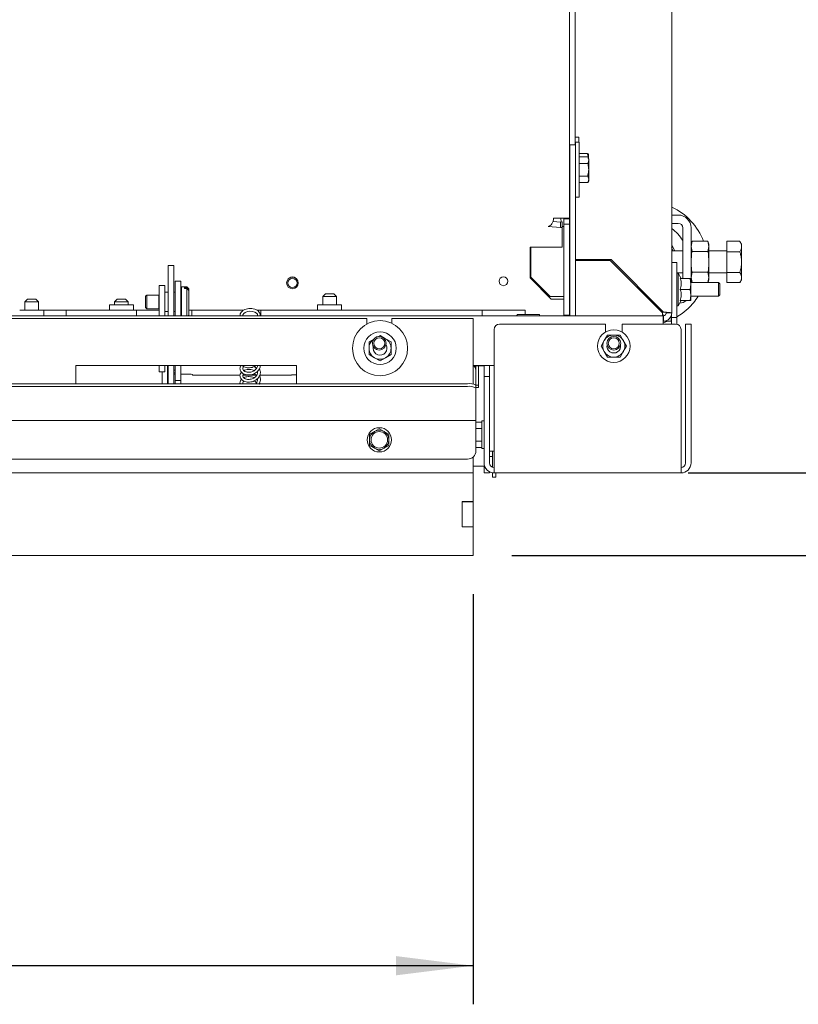
# Paper-space layout 'boven en zijaanzicht' of a CAD drawing. Units: millimetres. Extents: x 282 to 2853, y 92 to 4048.
# Drawn here: x 1823 to 2106, y 2511 to 2868 of the extents above; entities that cross this region are included whole.
import ezdxf

# ---------------------------------------------------------------- set-up
doc = ezdxf.new("R2010")
doc.units = ezdxf.units.MM
doc.layers.add('DIM', color=10, linetype='Continuous')
doc.styles.add('SLDTEXTSTYLE4', font='TXT', dxfattribs={"width": 0.75})
doc.dimstyles.new('SLDDIMSTYLE2', dxfattribs={"dimtxt": 42, "dimasz": 28, "dimexe": 0, "dimexo": 0.0625, "dimgap": 10.5, "dimtad": 1, "dimdec": 0, "dimlfac": 0.7, "dimrnd": 1e-09, "dimzin": 12, "dimdsep": 46, "dimtxsty": 'SLDTEXTSTYLE4', "dimsah": 1, "dimcen": 0.09, "dimadec": 0, "dimazin": 3, "dimtfac": 1, "dimtofl": 0, "dimtmove": 0, "dimatfit": 3, "dimfxl": 0, "dimfrac": 2, "dimtolj": 1, "dimtzin": 12, "dimarcsym": 0})
doc.dimstyles.new('SLDDIMSTYLE3', dxfattribs={"dimtxt": 42, "dimasz": 28, "dimexe": 0, "dimexo": 0.0625, "dimgap": 10.5, "dimtad": 1, "dimdec": 0, "dimlfac": 0.7, "dimrnd": 1e-09, "dimzin": 12, "dimdsep": 46, "dimtxsty": 'SLDTEXTSTYLE4', "dimsah": 1, "dimcen": 0.09, "dimadec": 0, "dimazin": 3, "dimtfac": 1, "dimtmove": 0, "dimatfit": 0, "dimfxl": 0, "dimfrac": 2, "dimtolj": 1, "dimtzin": 12, "dimarcsym": 0})

# ---------------------------------------------------------------- blocks, each defined once
blk = doc.blocks.new('_D_23')
at = {"layer": 'DIM', "color": 1, "ltscale": 196}
for p, q in [((919.79, 2659.74), (919.79, 2511.04)), ((1987.79, 2659.74), (1987.79, 2511.04)), ((1987.79, 2525.04), (919.79, 2525.04))]:
    blk.add_line(p, q, dxfattribs=at)
for points in [[(919.79, 2525.04), (947.79, 2521.54), (947.79, 2528.54)], [(1987.79, 2525.04), (1959.79, 2528.54), (1959.79, 2521.54)]]:
    blk.add_solid(points, dxfattribs=at)
at = {"layer": 'DIM', "color": 1, "ltscale": 196, "insert": (1424.34, 2579.18), "char_height": 42, "attachment_point": 1, "style": 'SLDTEXTSTYLE4'}
blk.add_mtext('1068', dxfattribs=at)
blk = doc.blocks.new('_D_24')
at = {"layer": 'DIM', "color": 1, "ltscale": 196}
for p, q in [((2347.1, 2703.74), (2347.1, 2787.74)), ((2065.79, 2703.74), (2361.1, 2703.74)), ((2347.1, 2673.74), (2347.1, 2703.74)), ((2001.79, 2673.74), (2361.1, 2673.74)), ((2347.1, 2673.74), (2347.1, 2514.67))]:
    blk.add_line(p, q, dxfattribs=at)
for points in [[(2347.1, 2703.74), (2350.6, 2731.74), (2343.6, 2731.74)], [(2347.1, 2673.74), (2343.6, 2645.74), (2350.6, 2645.74)]]:
    blk.add_solid(points, dxfattribs=at)
at = {"layer": 'DIM', "color": 1, "ltscale": 196, "insert": (2292.95, 2514.67), "char_height": 42, "attachment_point": 1, "rotation": 90, "style": 'SLDTEXTSTYLE4'}
blk.add_mtext('30', dxfattribs=at)
blk = doc.blocks.new('_D_25')
at = {"layer": 'DIM', "color": 1, "ltscale": 196}
for p, q in [((2062.79, 3225.14), (2441.79, 3225.14)), ((2427.79, 2703.74), (2427.79, 3225.14)), ((2077.19, 2703.74), (2441.79, 2703.74))]:
    blk.add_line(p, q, dxfattribs=at)
for points in [[(2427.79, 3225.14), (2424.29, 3197.14), (2431.29, 3197.14)], [(2427.79, 2703.74), (2431.29, 2731.74), (2424.29, 2731.74)]]:
    blk.add_solid(points, dxfattribs=at)
at = {"layer": 'DIM', "color": 1, "ltscale": 196, "insert": (2373.65, 2897.95), "char_height": 42, "attachment_point": 1, "rotation": 90, "style": 'SLDTEXTSTYLE4'}
blk.add_mtext('520', dxfattribs=at)

psp = doc.layouts.new('boven en zijaanzicht')

# ---------------------------------------------------------------- linework, layer by layer
at = {"linetype": 'Continuous', "lineweight": 15, "ltscale": 14}
for p, q in [((2022.71, 2796.08), (2022.7, 3180.14)), ((2022.79, 3119.24), (2022.79, 2816.19)), ((2059.79, 3115.74), (2059.79, 2761.74)), ((2024.79, 2939.97), (2024.79, 2822.69)), ((2026.09, 2825.46), (2024.79, 2825.46)), ((2026.09, 2823.69), (2026.09, 2825.46)), ((2022.89, 2822.69), (2024.89, 2822.69)), ((2022.89, 2821.23), (2022.89, 2822.69)), ((2022.89, 2761.23), (2022.89, 2821.23)), ((2026.19, 2823.69), (2024.89, 2823.69)), ((2024.89, 2823.69), (2024.89, 2822.69)), ((2024.89, 2822.69), (2024.89, 2821.23)), ((2024.89, 2761.23), (2024.89, 2821.23)), ((2026.19, 2823.69), (2026.19, 2803.69)), ((2022.79, 2817.96), (2022.71, 2817.96)), ((2026.19, 2819.58), (2029.23, 2819.58)), ((2026.19, 2818.31), (2029.33, 2818.31)), ((2029.23, 2819.58), (2029.55, 2819.47)), ((2029.69, 2817.69), (2029.33, 2818.31)), ((2029.33, 2816), (2029.69, 2817.15)), ((2029.59, 2819.46), (2029.59, 2817.86)), ((2029.69, 2817.69), (2029.69, 2817.15)), ((2029.69, 2817.15), (2029.69, 2813.69)), ((2022.89, 2816.19), (2022.71, 2816.19)), ((2026.19, 2816), (2029.33, 2816)), ((2029.69, 2813.69), (2029.69, 2810.22)), ((2022.71, 2811.19), (2022.89, 2811.19)), ((2022.79, 2811.19), (2022.79, 2781.09)), ((2026.19, 2811.38), (2029.33, 2811.38)), ((2029.33, 2809.07), (2029.69, 2810.22)), ((2029.69, 2810.22), (2029.69, 2809.69)), ((2026.19, 2809.07), (2029.33, 2809.07)), ((2029.33, 2809.07), (2029.69, 2809.69)), ((2024.89, 2803.69), (2026.19, 2803.69)), ((2021.77, 2796.13), (2016.99, 2796.13)), ((2020.4, 2796.13), (2016.99, 2796.13)), ((2019.65, 2796.13), (2019.66, 2794.7)), ((2020.4, 2796.13), (2021.77, 2796.13)), ((2020.65, 2796.1), (2020.66, 2793.04)), ((2020.66, 2793.04), (2020.66, 2796.1)), ((2020.68, 2796.1), (2020.68, 2767.77)), ((2020.71, 2796.08), (2022.71, 2796.08)), ((2020.71, 2795.88), (2020.71, 2796.08)), ((2020.71, 2795.89), (2020.71, 2795.88)), ((2020.71, 2793.95), (2020.71, 2795.89)), ((2020.71, 2795.89), (2022.71, 2795.89)), ((2022.71, 2795.89), (2022.71, 2796.08)), ((2022.71, 2793.95), (2022.71, 2795.89)), ((2062.19, 2797.24), (2059.79, 2797.24)), ((2019.44, 2792.68), (2014.99, 2793.14)), ((2019.44, 2794.67), (2016.76, 2794.95)), ((2019.44, 2794.67), (2020.14, 2794.75)), ((2019.44, 2794.67), (2019.44, 2792.68)), ((2019.44, 2792.68), (2020.14, 2792.76)), ((2020.14, 2794.75), (2020.14, 2792.76)), ((2020.14, 2793.04), (2020.66, 2793.04)), ((2020.14, 2785.61), (2020.14, 2792.76)), ((2020.66, 2793.04), (2020.66, 2793.04)), ((2020.71, 2786.81), (2020.71, 2793.95)), ((2020.71, 2793.95), (2022.71, 2793.95)), ((2022.71, 2786.81), (2022.71, 2793.95)), ((2062.19, 2794.24), (2059.79, 2794.24)), ((2063.79, 2774.24), (2063.79, 2792.64)), ((2066.79, 2772.84), (2066.79, 2792.64)), ((2008.44, 2785.61), (2020.14, 2785.61)), ((2008.44, 2784.62), (2008.44, 2785.61)), ((2008.68, 2785.61), (2008.68, 2774.77)), ((2008.68, 2785.61), (2008.68, 2774.77)), ((2020.64, 2787.6), (2020.62, 2787.6)), ((2020.64, 2787.16), (2020.64, 2787.61)), ((2020.68, 2760.94), (2020.71, 2786.81)), ((2022.68, 2760.94), (2022.71, 2786.81)), ((2067.15, 2787.74), (2066.79, 2786.74)), ((2066.79, 2785.87), (2067.15, 2787.74)), ((2067.15, 2783.99), (2066.79, 2785.87)), ((2072.92, 2787.74), (2067.15, 2787.74)), ((2073.29, 2786.74), (2072.92, 2787.74)), ((2072.92, 2787.74), (2073.29, 2785.87)), ((2073.29, 2785.87), (2072.92, 2783.99)), ((2073.29, 2786.74), (2073.29, 2785.87)), ((2073.29, 2785.87), (2073.29, 2780.24)), ((2079.79, 2787.74), (2084.51, 2787.74)), ((2079.79, 2783.92), (2079.79, 2787.74)), ((2079.79, 2787.74), (2079.79, 2787.74)), ((2079.79, 2787.74), (2084.51, 2787.74)), ((2085.09, 2786.74), (2084.53, 2787.7)), ((2085.09, 2786.74), (2085.09, 2785.83)), ((2085.09, 2785.83), (2085.09, 2780.17)), ((2008.44, 2774.45), (2008.44, 2784.62)), ((2063.79, 2784.24), (2059.79, 2784.24)), ((2072.92, 2783.99), (2067.15, 2783.99)), ((2079.79, 2784.24), (2073.29, 2784.24)), ((2079.79, 2776.42), (2079.79, 2783.92)), ((2079.79, 2783.92), (2084.51, 2783.92)), ((1879.29, 2778.94), (1877.29, 2778.94)), ((1877.29, 2778.66), (1877.29, 2778.94)), ((1877.29, 2778.66), (1877.29, 2760.74)), ((1879.29, 2778.66), (1879.29, 2778.94)), ((1879.29, 2778.66), (1879.29, 2760.74)), ((2008.44, 2780.74), (2008.68, 2780.74)), ((2022.7, 2780.74), (2022.89, 2780.74)), ((2022.79, 2781.09), (2022.89, 2781.09)), ((2022.79, 2780.74), (2022.79, 2781.09)), ((2025.79, 2781.09), (2024.89, 2781.09)), ((2024.89, 2780.74), (2037.43, 2780.74)), ((2037.79, 2781.09), (2025.79, 2781.09)), ((2056.43, 2761.74), (2037.43, 2780.74)), ((2037.79, 2781.09), (2056.79, 2762.09)), ((2061.68, 2780.04), (2059.79, 2780.04)), ((2061.68, 2775.04), (2061.68, 2780.04)), ((2073.29, 2780.24), (2073.29, 2774.61)), ((2085.09, 2780.17), (2085.09, 2774.57)), ((2016.15, 2766.74), (2008.44, 2774.45)), ((2008.68, 2774.77), (2008.68, 2774.77)), ((2015.68, 2767.77), (2008.68, 2774.77)), ((2015.68, 2767.77), (2008.68, 2774.77)), ((2061.68, 2776.24), (2063.79, 2776.24)), ((2062.18, 2776.14), (2061.68, 2776.14)), ((2061.68, 2765.04), (2061.68, 2775.04)), ((2063.27, 2774.24), (2062.18, 2776.14)), ((2062.18, 2776.14), (2062.18, 2764.34)), ((2066.79, 2774.61), (2067.15, 2776.48)), ((2067.15, 2772.73), (2066.79, 2774.61)), ((2072.92, 2776.48), (2067.15, 2776.48)), ((2072.92, 2776.48), (2073.29, 2774.61)), ((2073.29, 2774.61), (2072.92, 2772.73)), ((2073.29, 2776.24), (2079.79, 2776.24)), ((2073.29, 2774.61), (2073.29, 2773.74)), ((2079.79, 2776.42), (2084.51, 2776.42)), ((2079.79, 2772.73), (2079.79, 2776.42)), ((2085.09, 2774.57), (2085.09, 2773.74)), ((1874.04, 2771.74), (1876.04, 2771.74)), ((1874.04, 2768.74), (1874.04, 2771.74)), ((1876.04, 2771.74), (1876.04, 2768.74)), ((1881.79, 2773.24), (1879.79, 2773.24)), ((1879.79, 2773.24), (1879.79, 2772.52)), ((1879.79, 2772.52), (1879.79, 2760.74)), ((1881.79, 2773.24), (1881.79, 2772.52)), ((1881.79, 2772.52), (1881.79, 2760.74)), ((1884.04, 2771.24), (1882.04, 2771.24)), ((1882.04, 2771.24), (1882.04, 2760.74)), ((1883.14, 2770.56), (1883.14, 2771.02)), ((1884.04, 2771.02), (1883.14, 2771.02)), ((1884.74, 2770.54), (1884.04, 2771.24)), ((1884.04, 2771.24), (1884.04, 2771.02)), ((1884.04, 2771.02), (1884.74, 2770.37)), ((2062.91, 2774.24), (2066.45, 2774.24)), ((2066.45, 2774.24), (2066.68, 2772.24)), ((2066.68, 2772.24), (2066.45, 2770.24)), ((2066.68, 2772.24), (2066.68, 2774.24)), ((2076.79, 2772.84), (2066.68, 2772.84)), ((2066.68, 2768.24), (2066.68, 2772.24)), ((2066.79, 2773.74), (2067.12, 2772.84)), ((2072.96, 2772.84), (2073.29, 2773.74)), ((2077.29, 2772.34), (2076.79, 2772.84)), ((2076.79, 2772.84), (2076.79, 2767.84)), ((2077.29, 2772.34), (2077.29, 2768.34)), ((2079.79, 2772.73), (2084.51, 2772.73)), ((2079.79, 2772.73), (2084.51, 2772.73)), ((2079.79, 2772.73), (2079.79, 2772.73)), ((2084.53, 2772.78), (2085.09, 2773.74)), ((1869.48, 2768.24), (1869.04, 2767.79)), ((1869.04, 2767.79), (1869.04, 2763.68)), ((1873.86, 2768.24), (1869.48, 2768.24)), ((1869.48, 2768.24), (1869.48, 2763.24)), ((1874.04, 2768.13), (1873.86, 2768.24)), ((1873.86, 2768.24), (1873.86, 2763.24)), ((1874.04, 2760.74), (1874.04, 2768.74)), ((1877.29, 2769.24), (1876.04, 2769.24)), ((1876.04, 2760.74), (1876.04, 2768.74)), ((1879.79, 2769.24), (1879.29, 2769.24)), ((1881.84, 2769.24), (1881.79, 2769.24)), ((1883.14, 2770.56), (1884.04, 2770.56)), ((1884.04, 2770.56), (1884.04, 2760.74)), ((1884.74, 2769.91), (1884.04, 2770.56)), ((1884.74, 2770.54), (1884.74, 2770.37)), ((1884.74, 2769.91), (1884.74, 2770.37)), ((1884.74, 2769.91), (1884.74, 2760.94)), ((1934.29, 2768.74), (1933.29, 2767.74)), ((1933.29, 2767.74), (1933.29, 2764.74)), ((1935.79, 2767.74), (1933.29, 2767.74)), ((1934.29, 2768.74), (1935.79, 2768.74)), ((1935.79, 2768.74), (1937.29, 2768.74)), ((1938.29, 2767.74), (1935.79, 2767.74)), ((1938.29, 2767.74), (1937.29, 2768.74)), ((1938.29, 2764.74), (1938.29, 2767.74)), ((2015.68, 2767.77), (2019.68, 2767.77)), ((2015.68, 2767.77), (2015.68, 2767.77)), ((2015.68, 2767.77), (2019.68, 2767.77)), ((2020.68, 2767.77), (2020.68, 2767.27)), ((2020.68, 2767.27), (2020.68, 2761.74)), ((2020.68, 2767.27), (2020.68, 2767.27)), ((2062.91, 2770.24), (2066.45, 2770.24)), ((2066.45, 2770.24), (2066.68, 2768.24)), ((2066.68, 2768.24), (2066.45, 2766.24)), ((2066.68, 2766.24), (2066.68, 2768.24)), ((2066.68, 2767.84), (2076.79, 2767.84)), ((2076.79, 2767.84), (2077.29, 2768.34)), ((1826.29, 2766.74), (1825.29, 2765.74)), ((1825.29, 2765.74), (1825.29, 2762.74)), ((1830.29, 2765.74), (1825.29, 2765.74)), ((1826.29, 2766.74), (1829.29, 2766.74)), ((1830.29, 2765.74), (1829.29, 2766.74)), ((1830.29, 2762.74), (1830.29, 2765.74)), ((1855.94, 2764.74), (1855.94, 2762.74)), ((1864.64, 2764.74), (1855.94, 2764.74)), ((1858.79, 2766.74), (1857.79, 2765.74)), ((1857.79, 2765.74), (1857.79, 2764.74)), ((1862.79, 2765.74), (1857.79, 2765.74)), ((1858.79, 2766.74), (1861.79, 2766.74)), ((1862.79, 2765.74), (1861.79, 2766.74)), ((1862.79, 2764.74), (1862.79, 2765.74)), ((1864.64, 2762.74), (1864.64, 2764.74)), ((1869.04, 2763.68), (1869.48, 2763.24)), ((1931.44, 2764.74), (1931.44, 2762.74)), ((1940.14, 2764.74), (1931.44, 2764.74)), ((1940.14, 2762.74), (1940.14, 2764.74)), ((2020.64, 2766.74), (2016.15, 2766.74)), ((2020.64, 2761.74), (2020.64, 2766.74)), ((2061.68, 2760.04), (2061.68, 2765.04)), ((2061.68, 2764.34), (2062.18, 2764.34)), ((2062.18, 2764.34), (2063.27, 2766.24)), ((2062.91, 2766.24), (2066.45, 2766.24)), ((2056.69, 2760.74), (850.89, 2760.74)), ((1832.14, 2762.74), (1823.44, 2762.74)), ((1832.14, 2760.74), (1832.14, 2762.74)), ((1832.14, 2762.74), (1837.29, 2762.74)), ((1837.29, 2762.74), (1840.29, 2762.74)), ((1840.29, 2762.74), (1865.79, 2762.74)), ((1840.29, 2761.86), (1840.29, 2762.74)), ((1840.29, 2761.03), (1840.29, 2761.86)), ((1840.29, 2760.74), (1840.29, 2761.03)), ((1865.79, 2761.86), (1865.79, 2762.74)), ((1874.04, 2762.74), (1865.79, 2762.74)), ((1865.79, 2761.86), (1865.79, 2761.03)), ((1865.79, 2760.74), (1865.79, 2761.03)), ((1869.48, 2763.24), (1873.86, 2763.24)), ((1873.86, 2763.24), (1874.04, 2763.34)), ((1876.04, 2762.24), (1877.29, 2762.24)), ((1879.29, 2762.24), (1879.79, 2762.24)), ((1881.79, 2762.24), (1881.84, 2762.24)), ((1884.54, 2760.74), (1884.74, 2760.94)), ((1885.79, 2762.74), (1884.74, 2762.74)), ((1885.79, 2762.74), (1904.65, 2762.74)), ((1885.79, 2762.74), (1885.79, 2761.86)), ((1885.79, 2761.03), (1885.79, 2761.86)), ((1885.79, 2761.03), (1885.79, 2760.74)), ((1909.42, 2762.74), (1910.79, 2762.74)), ((1910.79, 2762.74), (1910.79, 2761.86)), ((1912.79, 2762.74), (1910.79, 2762.74)), ((1910.79, 2761.86), (1910.79, 2761.03)), ((1910.79, 2761.03), (1910.79, 2760.74)), ((1989.04, 2762.74), (1912.79, 2762.74)), ((1991.04, 2762.74), (1989.04, 2762.74)), ((1991.04, 2762.74), (2006.69, 2762.74)), ((1991.04, 2761.86), (1991.04, 2762.74)), ((1991.04, 2761.03), (1991.04, 2761.86)), ((1991.04, 2760.74), (1991.04, 2761.03)), ((2011.64, 2761.24), (2003.94, 2761.24)), ((2006.69, 2762.74), (2006.69, 2761.86)), ((2006.69, 2761.86), (2006.69, 2761.24)), ((2020.64, 2760.74), (2020.64, 2761.74)), ((2020.68, 2760.94), (2020.68, 2760.94)), ((2020.68, 2760.74), (2020.68, 2760.94)), ((2020.68, 2760.94), (2022.68, 2760.94)), ((2020.68, 2760.94), (2022.68, 2760.94)), ((2022.68, 2760.94), (2022.68, 2760.94)), ((2022.68, 2760.74), (2022.68, 2760.94)), ((2022.89, 2760.74), (2022.89, 2761.23)), ((2024.89, 2761.23), (2024.89, 2760.74)), ((2056.51, 2760.74), (2056.43, 2761.74)), ((2056.69, 2760.74), (2056.69, 2757.74)), ((2056.79, 2760.74), (2056.79, 2758.74)), ((2057.73, 2761.4), (2057.73, 2761.74)), ((2059.79, 2761.74), (2057.79, 2761.74)), ((2059.62, 2758.74), (2059.62, 2760.74)), ((2059.68, 2760.92), (2059.68, 2760.04)), ((2059.68, 2760.04), (2061.68, 2760.04)), ((2059.68, 2758.04), (2059.68, 2760.04)), ((2061.68, 2758.04), (2061.68, 2760.04)), ((1949.29, 2759.74), (1708.29, 2759.74)), ((1949.29, 2759.74), (1949.29, 2757.74)), ((1958.29, 2758.02), (1958.29, 2759.74)), ((1987.79, 2759.74), (1958.29, 2759.74)), ((1987.79, 2735.95), (1987.79, 2759.74)), ((1997.39, 2757.73), (2035.79, 2757.73)), ((2035.79, 2757.73), (2035.79, 2754.81)), ((2041.79, 2754.81), (2041.79, 2757.73)), ((2041.79, 2757.73), (2061.19, 2757.73)), ((2056.79, 2758.74), (2056.69, 2758.74)), ((2058.37, 2758.74), (2056.69, 2758.17)), ((2056.69, 2757.74), (2056.69, 2757.73)), ((2056.79, 2758.74), (2057.73, 2758.74)), ((2057.73, 2758.74), (2057.73, 2758.89)), ((2057.73, 2758.74), (2059.62, 2758.74)), ((2059.68, 2757.73), (2059.68, 2758.04)), ((2061.68, 2757.67), (2061.68, 2758.04)), ((2066.79, 2757.74), (2064.79, 2757.74)), ((2064.79, 2757.74), (2064.79, 2755.74)), ((2066.79, 2755.74), (2066.79, 2757.74)), ((1954.06, 2753.57), (1953.31, 2753.14)), ((1956.06, 2752.42), (1954.06, 2753.57)), ((1995.39, 2707.34), (1995.39, 2755.73)), ((2036.48, 2753.73), (2035.32, 2751.73)), ((2042.25, 2751.73), (2041.1, 2753.73)), ((2063.19, 2755.73), (2063.19, 2707.34)), ((2064.79, 2707.34), (2064.79, 2755.74)), ((2066.79, 2755.74), (2066.79, 2707.34)), ((1952.06, 2752.42), (1950.06, 2751.26)), ((1951.56, 2748.95), (1951.62, 2749.5)), ((1958.06, 2751.26), (1956.06, 2752.42)), ((2035.32, 2751.73), (2034.17, 2749.73)), ((2034.17, 2749.73), (2035.32, 2747.73)), ((2043.41, 2749.73), (2042.25, 2751.73)), ((2042.25, 2747.73), (2043.41, 2749.73)), ((1950.06, 2746.64), (1952.06, 2745.49)), ((1956.06, 2745.49), (1958.06, 2746.64)), ((2035.32, 2747.73), (2036.48, 2745.73)), ((2041.1, 2745.73), (2042.25, 2747.73)), ((1923.79, 2742.74), (1843.79, 2742.74)), ((1843.79, 2742.74), (1843.79, 2736.08)), ((1874.04, 2742.74), (1874.04, 2740.34)), ((1876.04, 2742.74), (1876.04, 2740.34)), ((1877.04, 2742.74), (1877.04, 2742.05)), ((1877.29, 2741.39), (1877.29, 2742.74)), ((1879.29, 2742.74), (1879.29, 2741.39)), ((1879.79, 2742.74), (1879.79, 2737.28)), ((1881.79, 2742.74), (1881.79, 2737.28)), ((1909.64, 2742.56), (1909.49, 2742.74)), ((1923.79, 2742.74), (1923.79, 2736.08)), ((1952.06, 2745.49), (1954.06, 2744.34)), ((1954.06, 2744.34), (1956.06, 2745.49)), ((1995.39, 2742.74), (1987.79, 2742.74)), ((1987.79, 2742.58), (1987.8, 2742.58)), ((1987.8, 2742.58), (1987.8, 2742.74)), ((1987.8, 2742.58), (1991.79, 2742.58)), ((1988.81, 2739.79), (1988.83, 2742.58)), ((1989.79, 2736.3), (1989.79, 2742.58)), ((1991.79, 2740.74), (1991.79, 2742.74)), ((1993.79, 2740.74), (1993.79, 2742.74)), ((1874.04, 2740.34), (1876.04, 2740.34)), ((1875.04, 2740.34), (1875.04, 2738.34)), ((1877.04, 2742.05), (1877.04, 2741.05)), ((1877.04, 2741.05), (1877.04, 2739.98)), ((1877.04, 2739.98), (1877.04, 2739.22)), ((1877.29, 2739.22), (1877.04, 2739.22)), ((1877.04, 2739.22), (1877.04, 2738.34)), ((1877.29, 2741.39), (1877.29, 2736.08)), ((1879.29, 2741.39), (1879.29, 2736.08)), ((1879.79, 2741.05), (1879.29, 2741.05)), ((1879.79, 2740.05), (1879.29, 2740.05)), ((1879.29, 2739.54), (1879.79, 2739.54)), ((1881.79, 2739.54), (1885.09, 2739.54)), ((1886.09, 2739.46), (1886.09, 2739.24)), ((1886.09, 2739.23), (1886.09, 2739.24)), ((1886.09, 2739.23), (1903.37, 2739.23)), ((1904.37, 2739.23), (1909.39, 2739.23)), ((1909.66, 2739.99), (1909.34, 2740.28)), ((1910.49, 2739.23), (1921.94, 2739.23)), ((1921.94, 2739.24), (1921.94, 2739.29)), ((1921.94, 2739.24), (1921.94, 2739.23)), ((1922.44, 2739.33), (1923.79, 2739.33)), ((1988.79, 2741.92), (1988.79, 2741.08)), ((1988.79, 2735.56), (1988.79, 2741.08)), ((1988.81, 2739.79), (1988.79, 2736.69)), ((1991.79, 2740.74), (1991.79, 2738.74)), ((1991.79, 2738.74), (1991.79, 2707.34)), ((1993.79, 2738.74), (1991.79, 2738.74)), ((1993.79, 2738.74), (1993.79, 2740.74)), ((1993.79, 2738.74), (1993.79, 2707.34)), ((1985.79, 2736.08), (921.79, 2736.08)), ((1985.79, 2735.09), (921.79, 2735.09)), ((1875.04, 2738.34), (1875.04, 2737.11)), ((1875.04, 2737.11), (1875.04, 2736.08)), ((1877.04, 2738.34), (1877.04, 2737.11)), ((1877.04, 2737.11), (1877.04, 2736.08)), ((1879.79, 2737.28), (1881.79, 2737.28)), ((1879.79, 2736.28), (1879.79, 2737.28)), ((1879.79, 2736.08), (1879.79, 2736.28)), ((1881.79, 2737.28), (1881.79, 2736.28)), ((1881.79, 2736.08), (1881.79, 2736.28)), ((1909.63, 2737.38), (1909.34, 2737.66)), ((1910.56, 2735.95), (1910.36, 2736.33)), ((1989.79, 2735.58), (1988.79, 2735.58)), ((1988.79, 2735.56), (1988.79, 2734.57)), ((1989.79, 2735.03), (1989.79, 2736.3)), ((1989.79, 2735.03), (1989.79, 2734.73)), ((1989.79, 2734.73), (1988.79, 2734.73)), ((1988.79, 2722.76), (1988.79, 2734.57)), ((1988.79, 2722.74), (918.79, 2722.74)), ((1988.79, 2722.74), (1988.79, 2722.76)), ((1988.79, 2722.14), (1988.79, 2722.74)), ((1990.99, 2722.2), (1988.79, 2722.2)), ((1988.79, 2711.74), (1988.79, 2722.14)), ((1991.79, 2722.58), (1990.99, 2722.58)), ((1990.99, 2722.58), (1990.99, 2712.58)), ((1952.04, 2718.77), (1950.29, 2717.76)), ((1950.29, 2717.76), (1950.29, 2715.74)), ((1953.79, 2719.78), (1952.04, 2718.77)), ((1955.54, 2718.77), (1953.79, 2719.78)), ((1957.29, 2717.76), (1955.54, 2718.77)), ((1957.29, 2715.74), (1957.29, 2717.76)), ((1990.99, 2719.89), (1988.79, 2719.89)), ((1950.29, 2713.72), (1952.04, 2712.71)), ((1955.54, 2712.71), (1957.29, 2713.72)), ((1990.99, 2715.27), (1988.79, 2715.27)), ((1952.04, 2712.71), (1953.79, 2711.69)), ((1953.79, 2711.69), (1955.54, 2712.71)), ((1990.99, 2712.96), (1988.79, 2712.96)), ((1990.99, 2712.58), (1991.79, 2712.58)), ((1995.39, 2711.58), (1993.79, 2711.58)), ((1994.79, 2705.85), (1994.79, 2711.58)), ((1985.79, 2708.74), (921.79, 2708.74)), ((1987.79, 2703.74), (1987.79, 2709.5)), ((1993.79, 2709.74), (1994.79, 2709.74)), ((1995.39, 2707.34), (1995.39, 2703.74)), ((2063.19, 2703.74), (2063.19, 2707.34)), ((1987.79, 2703.74), (919.79, 2703.74)), ((1987.79, 2706.24), (1991.79, 2706.24)), ((1987.79, 2703.74), (1987.79, 2701.24)), ((1991.79, 2706.24), (1991.79, 2705.74)), ((1991.79, 2705.74), (1991.79, 2703.74)), ((1991.79, 2703.74), (1993.79, 2703.74)), ((1993.79, 2703.74), (1993.79, 2704.11)), ((1994.79, 2702.24), (1994.79, 2703.79)), ((2063.19, 2703.74), (1995.39, 2703.74)), ((1996.09, 2702.24), (1996.09, 2703.74)), ((1987.79, 2701.24), (1987.79, 2693.34)), ((1994.79, 2702.24), (1996.09, 2702.24)), ((1987.79, 2693.34), (1983.79, 2693.34)), ((1983.79, 2693.34), (1983.79, 2684.14)), ((1987.79, 2693.24), (1983.79, 2693.24)), ((1987.79, 2693.34), (1987.79, 2693.24)), ((1987.79, 2693.24), (1987.79, 2684.24)), ((1987.79, 2684.24), (1983.79, 2684.24)), ((1983.79, 2684.14), (1987.79, 2684.14)), ((1987.79, 2684.24), (1987.79, 2684.14)), ((1987.79, 2684.14), (1987.79, 2673.74)), ((1987.79, 2673.74), (919.79, 2673.74))]:
    psp.add_line(p, q, dxfattribs=at)
at = {"linetype": 'Continuous', "lineweight": 15, "ltscale": 14, "flags": 128}
for points in [[(2060.33, 2784.24), (2060.2, 2784.51), (2059.72, 2785.39)], [(2059.79, 2786.22), (2060.21, 2785.55), (2060.87, 2784.24)], [(1922.29, 2774.84), (1921.68, 2774.71), (1921.17, 2774.38)], [(1923.37, 2774.42), (1922.9, 2774.71), (1922.29, 2774.84)], [(2020.68, 2767.77), (2020.66, 2767.77), (2020.6, 2767.77), (2020.51, 2767.77), (2020.39, 2767.77), (2020.23, 2767.77), (2020.06, 2767.77), (2019.87, 2767.77), (2019.68, 2767.77)], [(2020.68, 2767.77), (2020.26, 2767.77), (2019.68, 2767.77)], [(1904.31, 2760.74), (1904.34, 2761.06), (1904.63, 2761.51), (1905.21, 2761.94), (1906, 2762.24), (1906.9, 2762.37), (1907.81, 2762.3), (1908.62, 2762.06), (1909.23, 2761.68), (1909.58, 2761.25), (1909.67, 2760.75), (1909.67, 2760.75)], [(2020.68, 2761.74), (2020.68, 2761.15), (2020.68, 2760.74)], [(2065.7, 2763.34), (2063.52, 2761.54), (2061.68, 2760.33)], [(1955.23, 2752.78), (1955.59, 2752.65), (1956.06, 2752.42)], [(1988.65, 2742.58), (1988.75, 2742.28), (1988.79, 2741.92)], [(1910.46, 2736.08), (1910.42, 2736.1), (1910.27, 2736.14)]]:
    psp.add_lwpolyline(points, dxfattribs=at)
at = {"linetype": 'Continuous', "lineweight": 15, "ltscale": 196}
for centre, radius in [((1922.3, 2772.61), 2.1), ((1922.3, 2772.61), 1.7), ((1998.79, 2773.24), 1.6), ((1954.06, 2748.95), 10), ((1954.06, 2748.95), 5.9), ((1953.79, 2750.74), 2.5), ((2038.79, 2749.73), 5.9), ((2038.79, 2750.74), 2.5), ((1953.79, 2750.74), 2), ((2038.79, 2750.74), 2), ((1953.79, 2715.74), 4.4), ((1953.79, 2715.74), 3)]:
    psp.add_circle(centre, radius, dxfattribs=at)
for centre, radius, start, end in [((2050.29, 2779.74), 22.5, 20.8426, 65.025), ((2062.19, 2792.64), 4.6, 0, 90), ((2020.2, 3135.19), 342.15, 269.9896, 270.0772), ((2050.29, 2779.74), 15.83, 31.4719, 53.1168), ((2062.19, 2792.64), 1.6, 0, 90), ((1881.84, 2769.44), 0.2, 270, 0), ((2050.29, 2779.74), 22.5, 313.2256, 328.0696), ((2062.19, 2769.84), 4.6, 276.5409, 308.5), ((1881.84, 2762.04), 0.2, 0, 90), ((2003.94, 2760.99), 0.25, 90, 270), ((2011.64, 2760.99), 0.25, 270, 90), ((2056.79, 2761.74), 3, 270, 0), ((2056.79, 2761.74), 1, 270, 0), ((1997.39, 2755.73), 2, 90, 180), ((2061.19, 2755.73), 2, 0, 90), ((2038.79, 2749.73), 4, 90, 150), ((2038.79, 2749.73), 4, 30, 90), ((1954.06, 2748.95), 4, 124.292, 180), ((1954.06, 2748.95), 2.5, 180, 29.7711), ((1954.06, 2748.95), 4, 360, 60), ((2038.79, 2749.73), 4, 150, 210), ((2038.79, 2749.73), 2.5, 168.3972, 11.6028), ((2038.79, 2749.73), 4, 330, 30), ((1954.06, 2748.95), 4, 180, 240), ((1954.06, 2748.95), 4, 300, 360), ((2038.79, 2749.73), 4, 210, 270), ((2038.79, 2749.73), 4, 270, 330), ((1954.06, 2748.95), 4, 240, 300), ((1987.01, 2741.04), 1.78, 1.0983, 59.6023), ((1885.34, 2736.11), 3.44, 77.3809, 94.1456), ((1922.31, 2737.61), 1.72, 85.8544, 102.6191), ((1986.52, 2731.37), 4.77, 61.5184, 98.7795), ((1986.52, 2730.38), 4.77, 61.5184, 98.7795), ((1953.79, 2715.74), 3.5, 120, 180), ((1953.79, 2715.74), 3.5, 60, 120), ((1953.79, 2715.74), 3.5, 360, 60), ((1953.79, 2715.74), 3.5, 180, 240), ((1953.79, 2715.74), 3.5, 300, 360), ((1953.79, 2715.74), 3.5, 240, 300), ((1985.79, 2711.74), 3, 270, 0), ((1995.39, 2707.34), 3.6, 180, 270), ((1995.39, 2707.34), 1.6, 180, 270), ((2063.19, 2707.34), 3.6, 270, 0), ((2063.19, 2707.34), 1.6, 270, 0)]:
    psp.add_arc(centre, radius, start, end, dxfattribs=at)
for centre, major_axis, ratio, start_param, end_param in [((2019.68, 2787.64), (1, 0), 0.109792, 5.94992, 6.00152), ((2019.68, 2784.62), (0, 9.11), 0.109751, 4.994117, 5.045654)]:
    psp.add_ellipse(centre, major_axis=major_axis, ratio=ratio, start_param=start_param, end_param=end_param, dxfattribs=at)
at = {"linetype": 'Continuous', "lineweight": 15, "ltscale": 14}
for points, knots in [([(2029.54, 2817.94), (2029.51, 2818.36), (2029.46, 2818.92), (2029.27, 2819.45), (2029.23, 2819.58)], [0, 0, 0, 0, 0.7616089, 1, 1, 1, 1]), ([(2029.69, 2817.15), (2029.69, 2817.18), (2029.68, 2817.57), (2029.5, 2817.95), (2029.33, 2818.31)], [0, 0, 0, 0, 0.070185, 1, 1, 1, 1]), ([(2029.69, 2813.69), (2029.64, 2814.31), (2029.58, 2815.09), (2029.37, 2815.84), (2029.33, 2816)], [0, 0, 0, 0, 0.796952, 1, 1, 1, 1]), ([(2029.33, 2811.38), (2029.48, 2811.97), (2029.67, 2812.73), (2029.68, 2813.51), (2029.69, 2813.69)], [0, 0, 0, 0, 0.774392, 1, 1, 1, 1]), ([(2029.69, 2810.22), (2029.69, 2810.25), (2029.68, 2810.64), (2029.5, 2811.02), (2029.33, 2811.38)], [0, 0, 0, 0, 0.070185, 1, 1, 1, 1]), ([(2085.09, 2785.83), (2085.09, 2785.88), (2085.08, 2786.22), (2084.96, 2786.87), (2084.66, 2787.45), (2084.51, 2787.74)], [0, 0, 0, 0, 0.0700769, 0.5307777, 1, 1, 1, 1]), ([(2084.51, 2783.92), (2084.67, 2784.23), (2085, 2784.86), (2085.06, 2785.5), (2085.09, 2785.83)], [0, 0, 0, 0, 0.495458, 1, 1, 1, 1]), ([(2066.79, 2780.24), (2066.85, 2781.45), (2066.92, 2782.71), (2067.15, 2783.95), (2067.15, 2783.99)], [0, 0, 0, 0, 0.965081, 1, 1, 1, 1]), ([(2072.92, 2783.99), (2072.93, 2783.95), (2073.15, 2782.71), (2073.22, 2781.45), (2073.29, 2780.24)], [0, 0, 0, 0, 0.0349188, 1, 1, 1, 1]), ([(2085.09, 2780.17), (2085.09, 2780.26), (2085.09, 2780.49), (2085.06, 2781.02), (2084.99, 2781.75), (2084.86, 2782.48), (2084.74, 2783.06), (2084.63, 2783.49), (2084.55, 2783.78), (2084.51, 2783.92)], [0, 0, 0, 0, 0.070039, 0.185283, 0.416256, 0.647853, 0.765016, 0.882469, 1, 1, 1, 1]), ([(2067.15, 2776.48), (2067.1, 2776.78), (2066.88, 2778.02), (2066.83, 2779.28), (2066.79, 2780.24)], [0, 0, 0, 0, 0.239307, 1, 1, 1, 1]), ([(2073.29, 2780.24), (2073.25, 2779.28), (2073.19, 2778.02), (2072.97, 2776.78), (2072.92, 2776.48)], [0, 0, 0, 0, 0.760693, 1, 1, 1, 1]), ([(2084.51, 2776.42), (2084.67, 2777.03), (2085, 2778.26), (2085.06, 2779.53), (2085.09, 2780.17)], [0, 0, 0, 0, 0.495458, 1, 1, 1, 1]), ([(2085.09, 2774.57), (2085.08, 2774.71), (2085.07, 2775.08), (2084.89, 2775.7), (2084.64, 2776.18), (2084.51, 2776.42)], [0, 0, 0, 0, 0.212448, 0.60385, 1, 1, 1, 1]), ([(2084.51, 2772.73), (2084.57, 2772.84), (2084.77, 2773.2), (2085.02, 2773.81), (2085.07, 2774.32), (2085.09, 2774.57)], [0, 0, 0, 0, 0.186241, 0.590311, 1, 1, 1, 1]), ([(2062.91, 2774.24), (2063.1, 2773.52), (2063.45, 2772.19), (2063.08, 2770.86), (2062.91, 2770.24)], [0, 0, 0, 0, 0.5347087, 1, 1, 1, 1]), ([(2066.68, 2774.24), (2066.65, 2774.24), (2066.61, 2774.24), (2066.48, 2774.24), (2066.45, 2774.24)], [0, 0, 0, 0, 0.773629, 1, 1, 1, 1]), ([(2062.91, 2770.24), (2063.1, 2769.52), (2063.45, 2768.19), (2063.08, 2766.86), (2062.91, 2766.24)], [0, 0, 0, 0, 0.5347087, 1, 1, 1, 1]), ([(2066.45, 2766.24), (2066.48, 2766.24), (2066.61, 2766.24), (2066.65, 2766.24), (2066.68, 2766.24)], [0, 0, 0, 0, 0.226371, 1, 1, 1, 1]), ([(1910.67, 2760.66), (1910.67, 2760.81), (1910.68, 2761.22), (1910.43, 2761.86), (1909.89, 2762.49), (1909.11, 2762.98), (1908.14, 2763.3), (1907.06, 2763.41), (1905.97, 2763.3), (1904.96, 2762.98), (1904.1, 2762.46), (1903.54, 2761.79), (1903.27, 2761.18), (1903.31, 2760.84), (1903.32, 2760.74)], [0, 0, 0, 0, 0.05276, 0.139119, 0.225822, 0.315993, 0.408945, 0.502547, 0.59632, 0.69059, 0.785756, 0.881728, 0.965368, 1, 1, 1, 1]), ([(2056.79, 2758.74), (2056.76, 2758.75), (2056.73, 2758.77), (2056.69, 2759.02), (2056.69, 2759.05)], [0, 0, 0, 0, 0.8838835, 1, 1, 1, 1]), ([(2038.79, 2753.73), (2038.19, 2753.73), (2037.41, 2753.73), (2036.65, 2753.73), (2036.48, 2753.73)], [0, 0, 0, 0, 0.773629, 1, 1, 1, 1]), ([(2041.1, 2753.73), (2041.07, 2753.73), (2040.3, 2753.73), (2039.53, 2753.73), (2038.79, 2753.73)], [0, 0, 0, 0, 0.042142, 1, 1, 1, 1]), ([(1950.06, 2751.26), (1950.06, 2751.23), (1950.06, 2750.47), (1950.06, 2749.7), (1950.06, 2748.95)], [0, 0, 0, 0, 0.042142, 1, 1, 1, 1]), ([(1958.06, 2748.95), (1958.06, 2749.7), (1958.06, 2750.47), (1958.06, 2751.23), (1958.06, 2751.26)], [0, 0, 0, 0, 0.957858, 1, 1, 1, 1]), ([(1950.06, 2748.95), (1950.06, 2748.35), (1950.06, 2747.58), (1950.06, 2746.82), (1950.06, 2746.64)], [0, 0, 0, 0, 0.773629, 1, 1, 1, 1]), ([(1958.06, 2746.64), (1958.06, 2746.82), (1958.06, 2747.58), (1958.06, 2748.35), (1958.06, 2748.95)], [0, 0, 0, 0, 0.226371, 1, 1, 1, 1]), ([(2036.48, 2745.73), (2036.65, 2745.73), (2037.41, 2745.73), (2038.19, 2745.73), (2038.79, 2745.73)], [0, 0, 0, 0, 0.226371, 1, 1, 1, 1]), ([(2038.79, 2745.73), (2039.53, 2745.73), (2040.3, 2745.73), (2041.07, 2745.73), (2041.1, 2745.73)], [0, 0, 0, 0, 0.957858, 1, 1, 1, 1]), ([(1903.72, 2742.74), (1903.64, 2742.63), (1903.45, 2742.37), (1903.29, 2741.88), (1903.27, 2741.32), (1903.45, 2740.75), (1903.8, 2740.25), (1904.3, 2739.83), (1904.93, 2739.5), (1905.66, 2739.3), (1906.47, 2739.23), (1907.33, 2739.31), (1908.18, 2739.55), (1908.99, 2739.96), (1909.68, 2740.5), (1910.3, 2741.28), (1910.68, 2742.06), (1910.64, 2742.61), (1910.64, 2742.74)], [0, 0, 0, 0, 0.039409, 0.095624, 0.157559, 0.21888, 0.279332, 0.339369, 0.400319, 0.463115, 0.526786, 0.59244, 0.658924, 0.727484, 0.796688, 0.86098, 0.967571, 1, 1, 1, 1]), ([(1903.97, 2742.74), (1904.25, 2742.52), (1904.7, 2742.17), (1905.56, 2741.93), (1906.36, 2741.83), (1907.23, 2741.9), (1908.09, 2742.13), (1908.75, 2742.42), (1909.07, 2742.67), (1909.16, 2742.74)], [0, 0, 0, 0, 0.212816, 0.349195, 0.492653, 0.640048, 0.789343, 0.942748, 1, 1, 1, 1]), ([(1909.66, 2742.74), (1909.65, 2742.6), (1909.64, 2742.28), (1909.38, 2741.72), (1908.97, 2741.2), (1908.41, 2740.78), (1907.87, 2740.5), (1907.24, 2740.31), (1906.58, 2740.23), (1905.92, 2740.26), (1905.34, 2740.41), (1904.88, 2740.64), (1904.49, 2740.96), (1904.27, 2741.36), (1904.27, 2741.85), (1904.53, 2742.14), (1904.67, 2742.28)], [0, 0, 0, 0, 0.046738, 0.110061, 0.205928, 0.259936, 0.319897, 0.383992, 0.450143, 0.516798, 0.585143, 0.651505, 0.711619, 0.811185, 0.905197, 1, 1, 1, 1]), ([(1908.42, 2742.31), (1908.51, 2742.26), (1908.74, 2742.11), (1909.03, 2741.87), (1909.16, 2741.65), (1909.2, 2741.56)], [0, 0, 0, 0, 0.260251, 0.726653, 1, 1, 1, 1]), ([(1903.84, 2740.25), (1903.67, 2740.04), (1903.29, 2739.56), (1903.25, 2738.81), (1903.45, 2738.16), (1903.8, 2737.65), (1904.34, 2737.19), (1905.06, 2736.85), (1905.89, 2736.66), (1906.77, 2736.64), (1907.66, 2736.79), (1908.5, 2737.09), (1909.26, 2737.54), (1909.87, 2738.11), (1910.32, 2738.75), (1910.66, 2739.6), (1910.76, 2740.6), (1910.48, 2741.31), (1910.35, 2741.62)], [0, 0, 0, 0, 0.0684449, 0.1532024, 0.2017298, 0.2561029, 0.3153236, 0.3750869, 0.4348571, 0.494284, 0.5539547, 0.6126009, 0.6713361, 0.7288865, 0.7841417, 0.8353534, 0.9270419, 1, 1, 1, 1]), ([(1909.66, 2740.53), (1909.67, 2740.49), (1909.72, 2740.27), (1909.65, 2739.76), (1909.42, 2739.18), (1909.02, 2738.67), (1908.59, 2738.3), (1908.03, 2737.97), (1907.36, 2737.74), (1906.66, 2737.63), (1905.99, 2737.65), (1905.4, 2737.79), (1904.84, 2738.05), (1904.43, 2738.42), (1904.24, 2738.89), (1904.32, 2739.33), (1904.55, 2739.59), (1904.63, 2739.68)], [0, 0, 0, 0, 0.013187, 0.073936, 0.168114, 0.215889, 0.271552, 0.335638, 0.401062, 0.467323, 0.532977, 0.598683, 0.657641, 0.752589, 0.840286, 0.941117, 1, 1, 1, 1]), ([(1908.45, 2740.83), (1908.19, 2740.94), (1907.65, 2741.16), (1906.76, 2741.29), (1905.87, 2741.27), (1905.15, 2741.12), (1904.78, 2740.93), (1904.64, 2740.86)], [0, 0, 0, 0, 0.204653, 0.426882, 0.647429, 0.869632, 1, 1, 1, 1]), ([(1908.43, 2738.23), (1908.4, 2738.25), (1908.12, 2738.41), (1907.5, 2738.57), (1906.65, 2738.7), (1905.79, 2738.65), (1905.11, 2738.5), (1904.78, 2738.32), (1904.67, 2738.26)], [0, 0, 0, 0, 0.029138, 0.243311, 0.456247, 0.671103, 0.892081, 1, 1, 1, 1]), ([(1908.42, 2739.71), (1908.51, 2739.65), (1908.79, 2739.49), (1909.06, 2739.23), (1909.2, 2739.01), (1909.23, 2738.96)], [0, 0, 0, 0, 0.273441, 0.830758, 1, 1, 1, 1]), ([(1910.18, 2735.98), (1910.19, 2735.99), (1910.37, 2736.19), (1910.54, 2736.69), (1910.72, 2737.43), (1910.66, 2738.18), (1910.55, 2738.71), (1910.4, 2738.93), (1910.38, 2738.96)], [0, 0, 0, 0, 0.012233, 0.241692, 0.490851, 0.747008, 0.966222, 1, 1, 1, 1]), ([(1903.82, 2737.67), (1903.82, 2737.66), (1903.66, 2737.53), (1903.42, 2737.07), (1903.19, 2736.51), (1903.33, 2736.15), (1903.36, 2736.08)], [0, 0, 0, 0, 0.01346, 0.327953, 0.876273, 1, 1, 1, 1]), ([(1904.36, 2736.08), (1904.32, 2736.24), (1904.23, 2736.59), (1904.5, 2736.91), (1904.64, 2737.08)], [0, 0, 0, 0, 0.462111, 1, 1, 1, 1]), ([(1908.42, 2737.09), (1908.64, 2736.95), (1908.96, 2736.75), (1909.16, 2736.47), (1909.22, 2736.38)], [0, 0, 0, 0, 0.69466, 1, 1, 1, 1]), ([(1909.64, 2737.93), (1909.66, 2737.87), (1909.75, 2737.56), (1909.58, 2736.94), (1909.31, 2736.37), (1909.03, 2736.11), (1908.99, 2736.08)], [0, 0, 0, 0, 0.094314, 0.493193, 0.928774, 1, 1, 1, 1]), ([(1950.29, 2715.74), (1950.29, 2715.23), (1950.29, 2714.55), (1950.29, 2713.88), (1950.29, 2713.72)], [0, 0, 0, 0, 0.750835, 1, 1, 1, 1]), ([(1957.29, 2713.72), (1957.29, 2713.88), (1957.29, 2714.55), (1957.29, 2715.23), (1957.29, 2715.74)], [0, 0, 0, 0, 0.249165, 1, 1, 1, 1])]:
    psp.add_open_spline(points, degree=3, knots=knots, dxfattribs=at)
for points in [[(2014.99, 2793.14), (2015.24, 2793.21), (2015.74, 2793.36), (2016.39, 2794.06), (2016.86, 2795.01), (2016.95, 2795.76), (2016.99, 2796.13)], [(2020.4, 2796.13), (2020.45, 2796.13), (2020.54, 2796.12), (2020.64, 2796.11), (2020.7, 2796.1), (2020.71, 2796.09), (2020.71, 2796.08)], [(2021.77, 2796.13), (2021.91, 2796.13), (2022.19, 2796.12), (2022.48, 2796.11), (2022.68, 2796.1), (2022.7, 2796.09), (2022.71, 2796.08)], [(2056.79, 2760.74), (2056.76, 2760.75), (2056.7, 2760.78), (2056.61, 2761.01), (2056.52, 2761.34), (2056.46, 2761.61), (2056.43, 2761.74)], [(2056.79, 2762.09), (2057.18, 2762.06), (2057.97, 2762), (2058.96, 2761.91), (2059.65, 2761.82), (2059.74, 2761.77), (2059.79, 2761.74)]]:
    psp.add_open_spline(points, degree=3, dxfattribs=at)

# ---------------------------------------------------------------- dimensions: what is measured, and where the dimension line sits
at = {"layer": 'DIM', "color": 1, "ltscale": 14}
for base, p1, p2, dimstyle, picture, middle in [((2427.79, 3225.14), (2063.19, 2703.74), (2048.79, 3225.14), 'SLDDIMSTYLE2', '_D_25', (2427.79, 2944.5)), ((2347.1, 2703.74), (1987.79, 2673.74), (2051.79, 2703.74), 'SLDDIMSTYLE3', '_D_24', (2347.1, 2545.7))]:
    dim = psp.add_linear_dim(base=base, p1=p1, p2=p2, angle=90, dimstyle=dimstyle, dxfattribs=at)
    dim.commit()
    dim.dimension.update_dxf_attribs({"geometry": picture, "text_midpoint": middle, "dimtype": 160})
dim = psp.add_linear_dim(base=(919.79, 2525.04), p1=(1987.79, 2673.74), p2=(919.79, 2673.74), dimstyle='SLDDIMSTYLE2', dxfattribs=at)
dim.commit()
dim.dimension.update_dxf_attribs({"geometry": '_D_23', "text_midpoint": (1486.4, 2525.04), "dimtype": 160})

doc.saveas('drawing.dxf')
